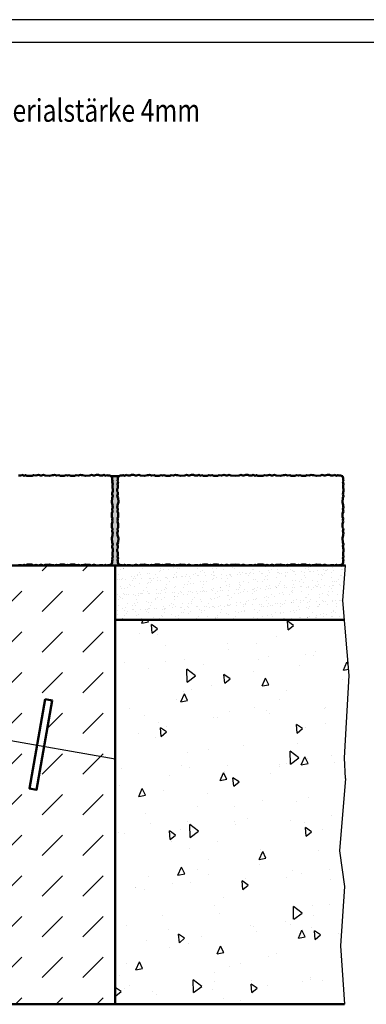
# Model space of a CAD drawing. Units: millimetres. Extents: x 0 to 5945, y 0 to 4205.
# Drawn here: x 4764 to 5147, y 3118 to 4205 of the extents above; entities that cross this region are included whole.
import ezdxf

# ---------------------------------------------------------------- set-up
doc = ezdxf.new("R2010")
doc.units = ezdxf.units.MM
doc.header["$LTSCALE"] = 5
for name, color, linetype, lineweight in [('AM_0', 7, 'Continuous', 50), ('AM_1', 6, 'Continuous', 25), ('AM_8', 1, 'Continuous', 25)]:
    doc.layers.add(name, color=color, linetype=linetype, lineweight=lineweight)
for name, color, linetype in [('AM_6b-5.0', 7, 'Continuous'), ('AM_RAHM1', 7, 'Continuous'), ('AM_RAHM2', 1, 'Continuous')]:
    doc.layers.add(name, color=color, linetype=linetype)
doc.styles.get("Standard").update_dxf_attribs({"font": 'simplex.shx', "width": 0.8})

# ---------------------------------------------------------------- blocks, each defined once
blk = doc.blocks.new('BIRCO_A0')
at = {"layer": 'AM_RAHM1'}
blk.add_line((1184, 836), (20, 836), dxfattribs=at)
at = {"layer": 'AM_RAHM2', "color": 1, "lineweight": 25}
blk.add_line((1189, 841), (0, 841), dxfattribs=at)

msp = doc.modelspace()

# ---------------------------------------------------------------- hatches: boundary and pattern name
at = {"layer": 'AM_8'}
h = msp.add_hatch(dxfattribs=at)
h.set_pattern_fill('DASH', color=256, scale=10, angle=45, style=0, double=1)
h.set_pattern_definition([(45, (28.94, -40.39), (4e-15, 44.90128), [31.75, -31.75])])
edge = h.paths.add_edge_path()
edge.add_line((4275.455, 3118.079), (4275.455, 3602.459))
edge.add_line((4275.455, 3602.459), (4564.752, 3602.459))
edge.add_line((4564.752, 3602.459), (4566.204, 3602.921))
edge.add_line((4566.204, 3602.921), (4569.143, 3602.921))
edge.add_line((4569.143, 3602.921), (4570.407, 3602.523))
edge.add_line((4570.407, 3602.523), (4572.669, 3603.277))
edge.add_line((4572.669, 3603.277), (4574.003, 3602.655))
edge.add_line((4574.003, 3602.655), (4575.134, 3603.014))
edge.add_line((4575.134, 3603.014), (4577.002, 3603.023))
edge.add_line((4577.002, 3603.023), (4579.083, 3603.798))
edge.add_line((4579.083, 3603.798), (4579.891, 3605.911))
edge.add_line((4579.891, 3605.911), (4579.899, 3607.779))
edge.add_line((4579.899, 3607.779), (4580.259, 3608.91))
edge.add_line((4580.259, 3608.91), (4579.636, 3610.244))
edge.add_line((4579.636, 3610.244), (4580.39, 3612.506))
edge.add_line((4580.39, 3612.506), (4579.992, 3613.77))
edge.add_line((4579.992, 3613.77), (4579.992, 3616.709))
edge.add_line((4579.992, 3616.709), (4580.454, 3618.161))
edge.add_line((4580.454, 3618.161), (4580.454, 3620.423))
edge.add_line((4580.454, 3620.423), (4580.051, 3621.554))
edge.add_line((4580.051, 3621.554), (4579.785, 3622.685))
edge.add_line((4579.785, 3622.685), (4579.699, 3623.816))
edge.add_line((4579.699, 3623.816), (4580.454, 3626.079))
edge.add_line((4580.454, 3626.079), (4579.643, 3627.909))
edge.add_line((4579.643, 3627.909), (4579.295, 3632.488))
edge.add_line((4579.295, 3632.488), (4580.077, 3635.881))
edge.add_line((4580.077, 3635.881), (4580.077, 3637.012))
edge.add_line((4580.077, 3637.012), (4580.454, 3638.143))
edge.add_line((4580.454, 3638.143), (4579.699, 3640.405))
edge.add_line((4579.699, 3640.405), (4580.184, 3643.009))
edge.add_line((4580.184, 3643.009), (4579.383, 3644.591))
edge.add_line((4579.383, 3644.591), (4579.383, 3648.66))
edge.add_line((4579.383, 3648.66), (4580.134, 3650.584))
edge.add_line((4580.134, 3650.584), (4579.774, 3652.459))
edge.add_line((4579.774, 3652.459), (4580.134, 3654.334))
edge.add_line((4580.134, 3654.334), (4579.383, 3656.259))
edge.add_line((4579.383, 3656.259), (4579.383, 3660.327))
edge.add_line((4579.383, 3660.327), (4580.184, 3661.91))
edge.add_line((4580.184, 3661.91), (4579.699, 3664.514))
edge.add_line((4579.699, 3664.514), (4580.454, 3666.776))
edge.add_line((4580.454, 3666.776), (4580.077, 3667.907))
edge.add_line((4580.077, 3667.907), (4580.077, 3669.038))
edge.add_line((4580.077, 3669.038), (4579.295, 3672.431))
edge.add_line((4579.295, 3672.431), (4579.643, 3677.009))
edge.add_line((4579.643, 3677.009), (4580.454, 3678.84))
edge.add_line((4580.454, 3678.84), (4579.699, 3681.102))
edge.add_line((4579.699, 3681.102), (4579.785, 3682.233))
edge.add_line((4579.785, 3682.233), (4580.051, 3683.364))
edge.add_line((4580.051, 3683.364), (4580.454, 3684.495))
edge.add_line((4580.454, 3684.495), (4580.454, 3686.758))
edge.add_line((4580.454, 3686.758), (4579.992, 3688.21))
edge.add_line((4579.992, 3688.21), (4579.992, 3691.149))
edge.add_line((4579.992, 3691.149), (4580.39, 3692.413))
edge.add_line((4580.39, 3692.413), (4579.636, 3694.675))
edge.add_line((4579.636, 3694.675), (4580.259, 3696.009))
edge.add_line((4580.259, 3696.009), (4579.899, 3697.14))
edge.add_line((4579.899, 3697.14), (4579.891, 3699.008))
edge.add_line((4579.891, 3699.008), (4579.083, 3701.121))
edge.add_line((4579.083, 3701.121), (4585.454, 3697.459))
edge.add_line((4585.454, 3697.459), (4582.072, 3529.339))
edge.add_arc((4580.073, 3529.379), 2, 270, 358.847654, ccw=False)
edge.add_line((4580.073, 3527.379), (4493.453, 3527.379))
edge.add_line((4493.453, 3527.379), (4493.453, 3523.379))
edge.add_line((4493.453, 3523.379), (4492.145, 3389.133))
edge.add_arc((4477.146, 3389.279), 15, 330, 359.441851, ccw=False)
edge.add_line((4490.136, 3381.779), (4478.463, 3361.56))
edge.add_arc((4491.453, 3354.06), 15, 150, 180)
edge.add_line((4476.453, 3354.06), (4476.453, 3318.079))
edge.add_line((4476.453, 3318.079), (4489.447, 3318.079))
edge.add_line((4489.447, 3318.079), (4491.453, 3318.079))
edge.add_line((4491.453, 3318.079), (4705.453, 3318.079))
edge.add_line((4705.453, 3318.079), (4707.459, 3318.079))
edge.add_line((4707.459, 3318.079), (4720.453, 3318.079))
edge.add_line((4720.453, 3318.079), (4720.453, 3358.079))
edge.add_line((4720.453, 3358.079), (4706.77, 3381.779))
edge.add_arc((4719.76, 3389.279), 15, 180.558149, 210, ccw=False)
edge.add_line((4704.761, 3389.133), (4703.453, 3523.379))
edge.add_line((4703.453, 3523.379), (4703.453, 3527.379))
edge.add_line((4703.453, 3527.379), (4616.834, 3527.379))
edge.add_arc((4616.834, 3529.379), 2, 181.152346, 270, ccw=False)
edge.add_line((4614.834, 3529.339), (4611.452, 3697.459))
edge.add_line((4611.452, 3697.459), (4617.823, 3701.121))
edge.add_line((4617.823, 3701.121), (4617.015, 3699.008))
edge.add_line((4617.015, 3699.008), (4617.007, 3697.14))
edge.add_line((4617.007, 3697.14), (4616.647, 3696.009))
edge.add_line((4616.647, 3696.009), (4617.27, 3694.675))
edge.add_line((4617.27, 3694.675), (4616.516, 3692.413))
edge.add_line((4616.516, 3692.413), (4616.914, 3691.149))
edge.add_line((4616.914, 3691.149), (4616.914, 3688.21))
edge.add_line((4616.914, 3688.21), (4616.452, 3686.758))
edge.add_line((4616.452, 3686.758), (4616.452, 3684.495))
edge.add_line((4616.452, 3684.495), (4616.855, 3683.364))
edge.add_line((4616.855, 3683.364), (4617.121, 3682.233))
edge.add_line((4617.121, 3682.233), (4617.207, 3681.102))
edge.add_line((4617.207, 3681.102), (4616.452, 3678.84))
edge.add_line((4616.452, 3678.84), (4617.263, 3677.009))
edge.add_line((4617.263, 3677.009), (4617.611, 3672.431))
edge.add_line((4617.611, 3672.431), (4616.829, 3669.038))
edge.add_line((4616.829, 3669.038), (4616.829, 3667.907))
edge.add_line((4616.829, 3667.907), (4616.452, 3666.776))
edge.add_line((4616.452, 3666.776), (4617.207, 3664.514))
edge.add_line((4617.207, 3664.514), (4616.722, 3661.91))
edge.add_line((4616.722, 3661.91), (4617.523, 3660.327))
edge.add_line((4617.523, 3660.327), (4617.523, 3656.259))
edge.add_line((4617.523, 3656.259), (4616.772, 3654.334))
edge.add_line((4616.772, 3654.334), (4617.132, 3652.459))
edge.add_line((4617.132, 3652.459), (4616.772, 3650.584))
edge.add_line((4616.772, 3650.584), (4617.523, 3648.66))
edge.add_line((4617.523, 3648.66), (4617.523, 3644.591))
edge.add_line((4617.523, 3644.591), (4616.722, 3643.009))
edge.add_line((4616.722, 3643.009), (4617.207, 3640.405))
edge.add_line((4617.207, 3640.405), (4616.452, 3638.143))
edge.add_line((4616.452, 3638.143), (4616.829, 3637.012))
edge.add_line((4616.829, 3637.012), (4616.829, 3635.881))
edge.add_line((4616.829, 3635.881), (4617.611, 3632.488))
edge.add_line((4617.611, 3632.488), (4617.263, 3627.909))
edge.add_line((4617.263, 3627.909), (4616.452, 3626.079))
edge.add_line((4616.452, 3626.079), (4617.207, 3623.816))
edge.add_line((4617.207, 3623.816), (4617.121, 3622.685))
edge.add_line((4617.121, 3622.685), (4616.855, 3621.554))
edge.add_line((4616.855, 3621.554), (4616.452, 3620.423))
edge.add_line((4616.452, 3620.423), (4616.452, 3618.161))
edge.add_line((4616.452, 3618.161), (4616.914, 3616.709))
edge.add_line((4616.914, 3616.709), (4616.914, 3613.77))
edge.add_line((4616.914, 3613.77), (4616.516, 3612.506))
edge.add_line((4616.516, 3612.506), (4617.27, 3610.244))
edge.add_line((4617.27, 3610.244), (4616.647, 3608.91))
edge.add_line((4616.647, 3608.91), (4617.007, 3607.779))
edge.add_line((4617.007, 3607.779), (4617.015, 3605.911))
edge.add_line((4617.015, 3605.911), (4617.823, 3603.798))
edge.add_line((4617.823, 3603.798), (4619.904, 3603.023))
edge.add_line((4619.904, 3603.023), (4621.772, 3603.014))
edge.add_line((4621.772, 3603.014), (4622.903, 3602.655))
edge.add_line((4622.903, 3602.655), (4624.237, 3603.277))
edge.add_line((4624.237, 3603.277), (4626.499, 3602.523))
edge.add_line((4626.499, 3602.523), (4627.763, 3602.921))
edge.add_line((4627.763, 3602.921), (4630.702, 3602.921))
edge.add_line((4630.702, 3602.921), (4632.154, 3602.459))
edge.add_line((4632.154, 3602.459), (4868.952, 3602.459))
edge.add_line((4868.952, 3602.459), (4868.952, 3118.079))
edge.add_line((4868.952, 3118.079), (4275.455, 3118.079))
h.paths.add_polyline_path([(4490.046, 3209.706), (4490.046, 3250.849), (4692.332, 3250.849), (4692.332, 3209.706)], flags=16)
h.paths.add_polyline_path([(4774.331, 3356.38), (4791.696, 3454.861), (4799.575, 3453.471), (4782.21, 3354.991)], flags=16)
h.paths.add_polyline_path([(4689.335, 3530.009), (4689.335, 3600.092), (4744.752, 3600.092), (4744.752, 3530.009)], flags=16)
h.paths.add_polyline_path([(4388.684, 3349.015), (4371.32, 3447.496), (4379.198, 3448.885), (4396.563, 3350.404)], flags=16)
h.paths.add_polyline_path([(4396.21, 3529.877), (4396.21, 3599.961), (4451.626, 3599.961), (4451.626, 3529.877)], flags=16)
h = msp.add_hatch(dxfattribs=at)
h.set_pattern_fill('AR-SAND', color=256, scale=0.05, angle=45, style=0)
h.set_pattern_definition([(82.5, (2033.5044, -1e-07), (-1.78690674, 1.67376745), [0, -1.9304, 0, -2.159, 0, -2.06375]), (52.5, (2033.5044, -1e-07), (-0.9450546, 4.1236643), [0, -1.0414, 0, -1.7399, 0, -0.66675]), (12.5, (2032.3998, -1.1046), (2.7914991, 2.8016616), [0, -0.635, 0, -2.286, 0, -2.9845]), (2.5, (2032.3998, -1.1046), (1.9114055, 3.487754), [0, -0.3175, 0, -1.4986, 0, -1.7145])])
h.paths.add_polyline_path([(4865.641, 3677.009), (4865.294, 3672.431), (4866.075, 3669.038), (4866.075, 3667.907), (4866.452, 3666.776), (4865.698, 3664.514), (4866.183, 3661.91), (4865.382, 3660.327), (4865.382, 3656.259), (4866.132, 3654.334), (4865.772, 3652.459), (4866.132, 3650.584), (4865.382, 3648.66), (4865.382, 3644.591), (4866.183, 3643.009), (4865.698, 3640.405), (4866.452, 3638.143), (4866.075, 3637.012), (4866.075, 3635.881), (4865.294, 3632.488), (4865.641, 3627.909), (4866.452, 3626.079), (4865.698, 3623.816), (4865.783, 3622.685), (4866.05, 3621.554), (4866.452, 3620.423), (4866.452, 3618.161), (4865.991, 3616.709), (4865.991, 3613.77), (4866.389, 3612.506), (4865.634, 3610.244), (4866.257, 3608.91), (4865.898, 3607.779), (4865.889, 3605.911), (4865.081, 3603.798), (4863.001, 3603.023), (4861.132, 3603.014), (4860.001, 3602.655), (4858.668, 3603.277), (4856.406, 3602.523), (4855.142, 3602.921), (4852.203, 3602.921), (4850.75, 3602.459), (4887.154, 3602.459), (4885.702, 3602.921), (4882.763, 3602.921), (4881.499, 3602.523), (4879.237, 3603.277), (4877.903, 3602.655), (4876.772, 3603.014), (4874.904, 3603.023), (4872.823, 3603.798), (4872.015, 3605.911), (4872.007, 3607.779), (4871.647, 3608.91), (4872.27, 3610.244), (4871.516, 3612.506), (4871.914, 3613.77), (4871.914, 3616.709), (4871.452, 3618.161), (4871.452, 3620.423), (4871.855, 3621.554), (4872.121, 3622.685), (4872.207, 3623.816), (4871.452, 3626.079), (4872.263, 3627.909), (4872.611, 3632.488), (4871.829, 3635.881), (4871.829, 3637.012), (4871.452, 3638.143), (4872.207, 3640.405), (4871.722, 3643.009), (4872.523, 3644.591), (4872.523, 3648.66), (4871.772, 3650.584), (4872.132, 3652.459), (4871.772, 3654.334), (4872.523, 3656.259), (4872.523, 3660.327), (4871.722, 3661.91), (4872.207, 3664.514), (4871.452, 3666.776), (4871.829, 3667.907), (4871.829, 3669.038), (4872.611, 3672.431), (4872.263, 3677.009), (4871.452, 3678.84), (4872.207, 3681.102), (4872.121, 3682.233), (4871.855, 3683.364), (4871.452, 3684.495), (4871.452, 3686.758), (4871.914, 3688.21), (4871.914, 3691.149), (4871.516, 3692.413), (4872.27, 3694.675), (4871.647, 3696.009), (4872.007, 3697.14), (4872.015, 3699.008), (4872.823, 3701.121), (4865.081, 3701.121), (4865.889, 3699.008), (4865.898, 3697.14), (4866.257, 3696.009), (4865.634, 3694.675), (4866.389, 3692.413), (4865.991, 3691.149), (4865.991, 3688.21), (4866.452, 3686.758), (4866.452, 3684.495), (4866.05, 3683.364), (4865.783, 3682.233), (4865.698, 3681.102), (4866.452, 3678.84)])
h = msp.add_hatch(dxfattribs=at)
h.set_pattern_fill('AR-SAND', color=256, scale=0.25, angle=45, style=0, double=1)
h.set_pattern_definition([(82.5, (3859.333, 2645.969), (-8.934534, 8.36884), [0, -9.652, 0, -10.795, 0, -10.31875]), (52.5, (3859.333, 2645.969), (-4.72527, 20.61832), [0, -5.207, 0, -8.6995, 0, -3.33375]), (12.5, (3853.811, 2640.446), (13.957496, 14.00831), [0, -3.175, 0, -11.43, 0, -14.9225]), (2.5, (3853.81, 2640.446), (9.55703, 17.43877), [0, -1.5875, 0, -7.493, 0, -8.5725])])
h.paths.add_polyline_path([(4868.952, 3602.459), (4868.952, 3542.459), (5122.238, 3542.459), (5120.417, 3563.778), (5123.605, 3602.459)])
h = msp.add_hatch(dxfattribs=at)
h.set_pattern_fill('AR-CONC', color=256, scale=0.5, angle=45, style=0, double=1)
h.set_pattern_definition([(95, (3859.33, 2645.97), (70.0473, 58.7767), [9.525, -104.775]), (40, (3859.33, 2645.97), (-80.009, 55.0884), [7.62, -83.8203]), (145.4514, (3865.17, 2650.87), (-9.962, 113.865), [8.095, -89.045]), (91.184, (3841.37, 2663.93), (110.705, 80.977), [14.287, -157.162]), (141.636, (3850.6, 2670.68), (-3.543, 171.413), [12.143, -133.568]), (36.184, (3841.37, 2663.93), (-3.543, 171.413), [11.43, -125.73]), (66, (3854.84, 2668.42), (89.76, 17.4476), [9.525, -104.775]), (11, (3854.84, 2668.42), (-43.27, 86.9706), [7.62, -83.82]), (116.4514, (3862.32, 2669.87), (46.49, 104.418), [8.095, -89.045]), (82.5, (3859.333, 2645.97), (-28.80273, 30.9867), [0, -82.804, 0, -85.09, 0, -84.1375]), (52.5, (3859.333, 2645.97), (-11.7949, 59.0435), [0, -48.514, 0, -80.899, 0, -32.0675]), (12.5, (3839.307, 2625.943), (49.9639, 45.9131), [0, -31.75, 0, -99.06, 0, -131.445]), (2.5, (3830.33, 2616.96), (43.382, 61.3612), [0, -41.275, 0, -65.786, 0, -93.345])])
h.paths.add_polyline_path([(4868.952, 3542.459), (4868.952, 3118.079), (5122.395, 3118.079), (5118.096, 3182.625), (5122.395, 3247.964), (5117.042, 3287.554), (5123.471, 3367.459), (5122.437, 3390.187), (5127.486, 3481.02), (5122.238, 3542.459)])

# ---------------------------------------------------------------- linework, layer by layer
at = {"layer": 'AM_0'}
for p, q in [((4865.081, 3701.121), (4872.823, 3701.121)), ((4613.431, 3602.459), (5123.605, 3602.459)), ((4868.952, 3602.459), (4868.952, 3118.079)), ((4868.952, 3542.459), (5122.238, 3542.459)), ((5122.395, 3118.079), (4074.511, 3118.079))]:
    msp.add_line(p, q, dxfattribs=at)
for points in [[(4773.251, 3603.455), (4777.32, 3603.455), (4778.902, 3602.655), (4781.506, 3603.139), (4784.416, 3602.459), (4785.547, 3602.862), (4786.678, 3603.128), (4787.809, 3603.214), (4790.071, 3602.459), (4791.902, 3603.27), (4796.481, 3603.618), (4799.874, 3602.837), (4801.005, 3602.837), (4802.136, 3602.459), (4804.398, 3603.214), (4807.002, 3602.729), (4808.584, 3603.53), (4812.653, 3603.53), (4814.577, 3602.779), (4816.452, 3603.139), (4818.327, 3602.779), (4820.251, 3603.53), (4824.32, 3603.53), (4825.903, 3602.729), (4828.507, 3603.214), (4830.769, 3602.459), (4831.9, 3602.837), (4833.031, 3602.837), (4836.424, 3603.618), (4841.002, 3603.27), (4842.833, 3602.459), (4845.095, 3603.214), (4846.226, 3603.128), (4847.357, 3602.862), (4848.488, 3602.459), (4850.75, 3602.459), (4852.203, 3602.921), (4855.142, 3602.921), (4856.406, 3602.523), (4858.668, 3603.277), (4860.001, 3602.655), (4861.132, 3603.014), (4863.001, 3603.023), (4865.081, 3603.798), (4865.889, 3605.911), (4865.898, 3607.779), (4866.257, 3608.91), (4865.634, 3610.244), (4866.389, 3612.506), (4865.991, 3613.77), (4865.991, 3616.709), (4866.452, 3618.161), (4866.452, 3620.423), (4866.05, 3621.554), (4865.783, 3622.685), (4865.698, 3623.816), (4866.452, 3626.079), (4865.641, 3627.909), (4865.294, 3632.488), (4866.075, 3635.881), (4866.075, 3637.012), (4866.452, 3638.143), (4865.698, 3640.405), (4866.183, 3643.009), (4865.382, 3644.591), (4865.382, 3648.66), (4866.132, 3650.584), (4865.772, 3652.459), (4866.132, 3654.334), (4865.382, 3656.259), (4865.382, 3660.327), (4866.183, 3661.91), (4865.698, 3664.514), (4866.452, 3666.776), (4866.075, 3667.907), (4866.075, 3669.038), (4865.294, 3672.431), (4865.641, 3677.009), (4866.452, 3678.84), (4865.698, 3681.102), (4865.783, 3682.233), (4866.05, 3683.364), (4866.452, 3684.495), (4866.452, 3686.758), (4865.991, 3688.21), (4865.991, 3691.149), (4866.389, 3692.413), (4865.634, 3694.675), (4866.257, 3696.009), (4865.898, 3697.14), (4865.889, 3699.008), (4865.081, 3701.121), (4863.001, 3701.896), (4861.132, 3701.905), (4860.001, 3702.264), (4858.668, 3701.641), (4856.406, 3702.396), (4855.142, 3701.998), (4852.203, 3701.998), (4850.75, 3702.459), (4848.488, 3702.459), (4847.357, 3702.057), (4846.226, 3701.79), (4845.095, 3701.705), (4842.833, 3702.459), (4841.002, 3701.648), (4836.424, 3701.301), (4833.031, 3702.082), (4831.9, 3702.082), (4830.769, 3702.459), (4828.507, 3701.705), (4825.903, 3702.19), (4824.32, 3701.389), (4820.251, 3701.389), (4818.327, 3702.14), (4816.452, 3701.779), (4814.577, 3702.14), (4812.653, 3701.389), (4808.584, 3701.389), (4807.002, 3702.19), (4804.398, 3701.705), (4802.136, 3702.459), (4801.005, 3702.082), (4799.874, 3702.082), (4796.481, 3701.301), (4791.902, 3701.648), (4790.071, 3702.459), (4787.809, 3701.705), (4786.678, 3701.79), (4785.547, 3702.057), (4784.416, 3702.459), (4781.506, 3701.779), (4778.902, 3702.264), (4777.32, 3701.463), (4771.641, 3701.463), (4770.058, 3702.264), (4768.725, 3701.641), (4766.462, 3702.396), (4765.198, 3701.998), (4762.26, 3701.998)], [(5028.251, 3603.455), (5032.32, 3603.455), (5033.902, 3602.655), (5036.506, 3603.139), (5039.416, 3602.459), (5040.547, 3602.862), (5041.678, 3603.128), (5042.809, 3603.214), (5045.071, 3602.459), (5046.902, 3603.27), (5051.481, 3603.618), (5054.874, 3602.837), (5056.005, 3602.837), (5057.136, 3602.459), (5059.398, 3603.214), (5062.002, 3602.729), (5063.584, 3603.53), (5067.653, 3603.53), (5069.577, 3602.779), (5071.452, 3603.139), (5073.327, 3602.779), (5075.251, 3603.53), (5079.32, 3603.53), (5080.903, 3602.729), (5083.507, 3603.214), (5085.769, 3602.459), (5086.9, 3602.837), (5088.031, 3602.837), (5091.424, 3603.618), (5096.002, 3603.27), (5097.833, 3602.459), (5100.095, 3603.214), (5101.226, 3603.128), (5102.357, 3602.862), (5103.488, 3602.459), (5105.75, 3602.459), (5107.203, 3602.921), (5110.142, 3602.921), (5111.406, 3602.523), (5113.668, 3603.277), (5115.001, 3602.655), (5116.132, 3603.014), (5118.001, 3603.023), (5120.081, 3603.798), (5120.889, 3605.911), (5120.898, 3607.779), (5121.257, 3608.91), (5120.634, 3610.244), (5121.389, 3612.506), (5120.991, 3613.77), (5120.991, 3616.709), (5121.452, 3618.161), (5121.452, 3620.423), (5121.05, 3621.554), (5120.783, 3622.685), (5120.698, 3623.816), (5121.452, 3626.079), (5120.641, 3627.909), (5120.294, 3632.488), (5121.075, 3635.881), (5121.075, 3637.012), (5121.452, 3638.143), (5120.698, 3640.405), (5121.183, 3643.009), (5120.382, 3644.591), (5120.382, 3648.66), (5121.132, 3650.584), (5120.772, 3652.459), (5121.132, 3654.334), (5120.382, 3656.259), (5120.382, 3660.327), (5121.183, 3661.91), (5120.698, 3664.514), (5121.452, 3666.776), (5121.075, 3667.907), (5121.075, 3669.038), (5120.294, 3672.431), (5120.641, 3677.009), (5121.452, 3678.84), (5120.698, 3681.102), (5120.783, 3682.233), (5121.05, 3683.364), (5121.452, 3684.495), (5121.452, 3686.758), (5120.991, 3688.21), (5120.991, 3691.149), (5121.389, 3692.413), (5120.634, 3694.675), (5121.257, 3696.009), (5120.898, 3697.14), (5120.889, 3699.008), (5120.081, 3701.121), (5118.001, 3701.896), (5116.132, 3701.905), (5115.001, 3702.264), (5113.668, 3701.641), (5111.406, 3702.396), (5110.142, 3701.998), (5107.203, 3701.998), (5105.75, 3702.459), (5103.488, 3702.459), (5102.357, 3702.057), (5101.226, 3701.79), (5100.095, 3701.705), (5097.833, 3702.459), (5096.002, 3701.648), (5091.424, 3701.301), (5088.031, 3702.082), (5086.9, 3702.082), (5085.769, 3702.459), (5083.507, 3701.705), (5080.903, 3702.19), (5079.32, 3701.389), (5075.251, 3701.389), (5073.327, 3702.14), (5071.452, 3701.779), (5069.577, 3702.14), (5067.653, 3701.389), (5063.584, 3701.389), (5062.002, 3702.19), (5059.398, 3701.705), (5057.136, 3702.459), (5056.005, 3702.082), (5054.874, 3702.082), (5051.481, 3701.301), (5046.902, 3701.648), (5045.071, 3702.459), (5042.809, 3701.705), (5041.678, 3701.79), (5040.547, 3702.057), (5039.416, 3702.459), (5036.506, 3701.779), (5033.902, 3702.264), (5032.32, 3701.463), (5026.641, 3701.463), (5025.058, 3702.264), (5023.725, 3701.641), (5021.462, 3702.396), (5020.198, 3701.998), (5017.26, 3701.998), (5015.807, 3702.459), (5013.545, 3702.459), (5012.414, 3702.057), (5011.283, 3701.79), (5010.152, 3701.705), (5007.89, 3702.459), (5006.059, 3701.648), (5001.481, 3701.301), (4996.902, 3701.648), (4995.071, 3702.459), (4992.809, 3701.705), (4991.678, 3701.79), (4990.547, 3702.057), (4989.416, 3702.459), (4986.506, 3701.779), (4983.902, 3702.264), (4982.32, 3701.463), (4978.251, 3701.463), (4976.327, 3702.214), (4974.452, 3701.854), (4972.577, 3702.214), (4970.653, 3701.463), (4966.584, 3701.463), (4965.001, 3702.264), (4963.668, 3701.641), (4961.406, 3702.396), (4960.142, 3701.998), (4957.203, 3701.998), (4955.75, 3702.459), (4953.488, 3702.459), (4952.357, 3702.057), (4951.226, 3701.79), (4950.095, 3701.705), (4947.833, 3702.459), (4946.002, 3701.648), (4941.424, 3701.301), (4938.031, 3702.082), (4936.9, 3702.082), (4935.769, 3702.459), (4933.507, 3701.705), (4930.903, 3702.19), (4929.32, 3701.389), (4925.251, 3701.389), (4923.327, 3702.14), (4921.452, 3701.779), (4919.577, 3702.14), (4917.653, 3701.389), (4913.584, 3701.389), (4912.002, 3702.19), (4909.398, 3701.705), (4907.136, 3702.459), (4906.005, 3702.082), (4904.874, 3702.082), (4901.481, 3701.301), (4896.902, 3701.648), (4895.071, 3702.459), (4892.809, 3701.705), (4891.678, 3701.79), (4890.547, 3702.057), (4889.416, 3702.459), (4887.154, 3702.459), (4885.702, 3701.998), (4882.763, 3701.998), (4881.499, 3702.396), (4879.237, 3701.641), (4877.903, 3702.264), (4876.772, 3701.905), (4874.904, 3701.896), (4872.823, 3701.121), (4872.015, 3699.008), (4872.007, 3697.14), (4871.647, 3696.009), (4872.27, 3694.675), (4871.516, 3692.413), (4871.914, 3691.149), (4871.914, 3688.21), (4871.452, 3686.758), (4871.452, 3684.495), (4871.855, 3683.364), (4872.121, 3682.233), (4872.207, 3681.102), (4871.452, 3678.84), (4872.263, 3677.009), (4872.611, 3672.431), (4871.829, 3669.038), (4871.829, 3667.907), (4871.452, 3666.776), (4872.207, 3664.514), (4871.722, 3661.91), (4872.523, 3660.327), (4872.523, 3656.259), (4871.772, 3654.334), (4872.132, 3652.459), (4871.772, 3650.584), (4872.523, 3648.66), (4872.523, 3644.591), (4871.722, 3643.009), (4872.207, 3640.405), (4871.452, 3638.143), (4871.829, 3637.012), (4871.829, 3635.881), (4872.611, 3632.488), (4872.263, 3627.909), (4871.452, 3626.079), (4872.207, 3623.816), (4872.121, 3622.685), (4871.855, 3621.554), (4871.452, 3620.423), (4871.452, 3618.161), (4871.914, 3616.709), (4871.914, 3613.77), (4871.516, 3612.506), (4872.27, 3610.244), (4871.647, 3608.91), (4872.007, 3607.779), (4872.015, 3605.911), (4872.823, 3603.798), (4874.904, 3603.023), (4876.772, 3603.014), (4877.903, 3602.655), (4879.237, 3603.277), (4881.499, 3602.523), (4882.763, 3602.921), (4885.702, 3602.921), (4887.154, 3602.459), (4889.416, 3602.459), (4890.547, 3602.862), (4891.678, 3603.128), (4892.809, 3603.214), (4895.071, 3602.459), (4896.902, 3603.27), (4901.481, 3603.618), (4904.874, 3602.837), (4906.005, 3602.837), (4907.136, 3602.459), (4909.398, 3603.214), (4912.002, 3602.729), (4913.584, 3603.53), (4917.653, 3603.53), (4919.577, 3602.779), (4921.452, 3603.139), (4923.327, 3602.779), (4925.251, 3603.53), (4929.32, 3603.53), (4930.903, 3602.729), (4933.507, 3603.214), (4935.769, 3602.459), (4936.9, 3602.837), (4938.031, 3602.837), (4941.424, 3603.618), (4946.002, 3603.27), (4947.833, 3602.459), (4950.095, 3603.214), (4951.226, 3603.128), (4952.357, 3602.862), (4953.488, 3602.459), (4955.75, 3602.459), (4957.203, 3602.921), (4960.142, 3602.921), (4961.406, 3602.523), (4963.668, 3603.277), (4965.001, 3602.655), (4966.584, 3603.455), (4970.653, 3603.455), (4972.577, 3602.705), (4974.452, 3603.065), (4976.327, 3602.705), (4978.251, 3603.455), (4982.32, 3603.455), (4983.902, 3602.655), (4986.506, 3603.139), (4989.416, 3602.459), (4990.547, 3602.862), (4991.678, 3603.128), (4992.809, 3603.214), (4995.071, 3602.459), (4996.902, 3603.27), (5001.481, 3603.618), (5006.059, 3603.27), (5007.89, 3602.459), (5010.152, 3603.214), (5011.283, 3603.128), (5012.414, 3602.862), (5013.545, 3602.459), (5015.807, 3602.459), (5017.26, 3602.921), (5020.198, 3602.921), (5021.462, 3602.523), (5023.725, 3603.277), (5025.058, 3602.655), (5026.641, 3603.455), (5030.709, 3603.455)], [(4762.26, 3602.921), (4765.198, 3602.921), (4766.462, 3602.523), (4768.725, 3603.277), (4770.058, 3602.655), (4771.641, 3603.455), (4775.709, 3603.455)], [(4791.696, 3454.861), (4774.331, 3356.38), (4782.21, 3354.991), (4799.575, 3453.471), (4791.696, 3454.861)]]:
    msp.add_lwpolyline(points, dxfattribs=at)
at = {"layer": 'AM_1'}
for p, q in [((5120.417, 3563.778), (5123.605, 3602.459)), ((5127.486, 3481.02), (5120.417, 3563.778)), ((5122.437, 3390.187), (5127.486, 3481.02)), ((4704.479, 3418.079), (4868.952, 3389.078)), ((5123.471, 3367.459), (5122.437, 3390.187)), ((5123.471, 3367.459), (5117.042, 3287.554)), ((5117.042, 3287.554), (5122.395, 3247.964)), ((5122.395, 3247.964), (5118.096, 3182.625)), ((5118.096, 3182.625), (5122.395, 3118.079))]:
    msp.add_line(p, q, dxfattribs=at)

# ---------------------------------------------------------------- block references
at = {"layer": 'AM_1', "lineweight": 0, "xscale": 5, "yscale": 5, "zscale": 5}
msp.add_blockref('BIRCO_A0', (0, 0), dxfattribs=at)

# ---------------------------------------------------------------- texts
at = {"layer": 'AM_6b-5.0', "width": 0.8}
msp.add_text('%%UBIRCO Schlitzaufsatz NW 150 / NW 200, Materialstärke 4mm', height=25, dxfattribs=at).set_placement((4210.289, 4092.307))

doc.saveas('drawing.dxf')
